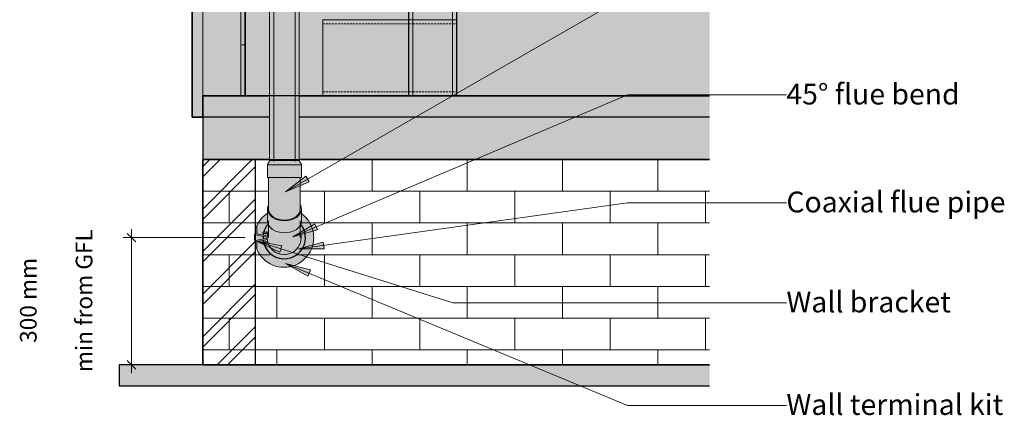
# Model space of a CAD drawing. Units: millimetres. Extents: x -1182 to 1421, y -460 to 3482.
# Drawn here: x -1102 to 1224, y -460 to 474 of the extents above; entities that cross this region are included whole.
import ezdxf

# ---------------------------------------------------------------- set-up
doc = ezdxf.new("R2010")
doc.units = ezdxf.units.MM
doc.linetypes.add('Hidden', pattern=[7.14375, 4.7625, -2.38125])
for name, color, linetype, lineweight in [('A-ANNO-DIMS', 211, 'Continuous', 9), ('A-ANNO-DIMS-20', 211, 'Continuous', 9), ('A-ANNO-IDEN', 131, 'Continuous', 9), ('A-FLOR', 192, 'Continuous', 25), ('A-WALL', 113, 'Continuous', 25), ('A-WALL-PATT', 111, 'Continuous', 25), ('I-WALL', 2, 'Continuous', 25), ('P-PIPE', 3, 'Continuous', 18), ('S-BEAM', 12, 'Continuous', 18)]:
    doc.layers.add(name, color=color, linetype=linetype, lineweight=lineweight)
doc.styles.add('Arial', font='arial.ttf', dxfattribs={"height": 49.176647})
doc.styles.add('Arial_1', font='arial.ttf', dxfattribs={"height": 39.341317})
doc.dimstyles.new('Diagonal_-_2_0mm_Arial_mm_1', dxfattribs={"dimscale": 304.8, "dimtxt": 40, "dimasz": 0.065617, "dimexe": 0.065617, "dimexo": 0.0625, "dimgap": 0.114829, "dimtad": 1, "dimdec": 0, "dimzin": 0, "dimdsep": 46, "dimtxsty": 'Arial_1', "dimblk1": 'OBLIQUE', "dimblk2": 'OBLIQUE', "dimsah": 1, "dimcen": 0.09, "dimdle": 0.065617, "dimazin": 0, "dimtfac": 1, "dimtdec": 4, "dimtix": 1, "dimtmove": 2, "dimatfit": 3, "dimfxl": 0, "dimtvp": 1, "dimtolj": 1, "dimtzin": 0, "dimarcsym": 0})

# ---------------------------------------------------------------- blocks, each defined once
blk = doc.blocks.new('Timber Gauged __ion Across0')
at = {"layer": 'S-BEAM', "color": 133, "linetype": 'Hidden'}
for p, q in [((-386.1, 464.1), (-184, 464.1)), ((-184, 464.1), (-174, 464.1)), ((-174, 464.1), (-80, 464.1)), ((-80, 464.1), (-70.1, 464.1)), ((-386.1, 304.1), (-184, 304.1)), ((-184, 304.1), (-174, 304.1)), ((-174, 304.1), (-80, 304.1)), ((-80, 304.1), (-70.1, 304.1))]:
    blk.add_line(p, q, dxfattribs=at)
blk = doc.blocks.new('kta_rin_flue pi_ion Across0')
at = {"layer": 'P-PIPE'}
h = blk.add_hatch(color=90, dxfattribs=at)
h.paths.add_polyline_path([(-511.9, 141.6), (-476.9, 141.6), (-477, 144.1), (-511.9, 144.1), (-511.9, 143.4)], flags=0)
h.paths.add_polyline_path([(-476.9, 294.1), (-476.9, 928.6), (-511.9, 928.6), (-511.7, 294.1), (-478.7, 294.1)], flags=0)
h = blk.add_hatch(color=90, dxfattribs=at)
h.paths.add_polyline_path([(-443.1, 141.6), (-441.9, 141.6), (-442.2, 144.1), (-476.9, 144.1), (-476.9, 141.6), (-444.2, 141.6)], flags=0)
h.paths.add_polyline_path([(-443.1, 294.1), (-441.9, 294.1), (-441.9, 928.6), (-476.9, 928.6), (-476.9, 294.1), (-445.9, 294.1)], flags=0)
for points in [[(-501.7, 144.1), (-476.9, 144.1), (-476.9, 294.1), (-511.9, 294.1), (-511.9, 144.1), (-501.7, 144.1)], [(-476.9, 144.1), (-441.9, 144.1), (-441.9, 294.1), (-476.9, 294.1), (-476.9, 144.6)], [(-514.4, 136.6), (-476.9, 136.6), (-476.9, 141.6), (-511.9, 141.6), (-512.5, 138.9), (-513.3, 137.5), (-514.4, 136.6)], [(-476.9, 136.6), (-439.4, 136.6), (-441.3, 138.9), (-441.8, 140.4), (-441.9, 141.6), (-476.9, 141.6), (-476.9, 138.3)], [(-515.6, 131.6), (-476.9, 131.6), (-476.9, 136.6), (-514.4, 136.6), (-516.3, 133.6), (-516.9, 131.6)], [(-516.9, 101.6), (-476.9, 101.6), (-476.9, 131.6), (-516.9, 131.6), (-516.9, 109.5)], [(-476.9, 131.6), (-436.9, 131.6), (-439.4, 136.6), (-476.9, 136.6), (-476.9, 134.3)], [(-476.9, 101.6), (-436.9, 101.6), (-436.9, 131.6), (-476.9, 131.6), (-476.9, 109.5)]]:
    blk.add_hatch(color=90, dxfattribs=at).paths.add_polyline_path(points, flags=0)
at = {"layer": 'P-PIPE', "color": 7}
for p, q in [((-511.9, 928.6), (-511.9, 294.1)), ((-501.9, 913.6), (-501.9, 294.1)), ((-451.9, 294.1), (-451.9, 913.6)), ((-441.9, 294.1), (-441.9, 928.6)), ((-511.9, 144.1), (-511.9, 141.6)), ((-511.9, 141.6), (-476.9, 141.6)), ((-501.9, 144.1), (-501.9, 139.1)), ((-476.9, 141.6), (-441.9, 141.6)), ((-451.9, 139.1), (-451.9, 144.1)), ((-441.9, 141.6), (-441.9, 144.1)), ((-516.9, 131.6), (-516.9, 101.6)), ((-476.9, 131.6), (-516.9, 131.6)), ((-436.9, 131.6), (-476.9, 131.6)), ((-436.9, 101.6), (-436.9, 131.6)), ((-476.9, 101.6), (-516.9, 101.6)), ((-436.9, 101.6), (-476.9, 101.6))]:
    blk.add_line(p, q, dxfattribs=at)
at = {"layer": 'P-PIPE', "color": 59}
for p, q in [((-511.9, 294.1), (-511.9, 144.1)), ((-501.9, 294.1), (-501.9, 144.1)), ((-451.9, 144.1), (-451.9, 294.1)), ((-441.9, 144.1), (-441.9, 294.1))]:
    blk.add_line(p, q, dxfattribs=at)
at = {"layer": 'P-PIPE', "color": 7, "flags": 128}
for points in [[(-514.4, 136.6), (-514.2, 136.9), (-513.9, 137.2), (-513.7, 137.5), (-513.4, 137.8), (-513.2, 138.2), (-513, 138.5), (-512.8, 138.9), (-512.7, 139.2), (-512.5, 139.6), (-512.4, 140), (-512.2, 140.4), (-512.1, 140.7), (-512, 141.1), (-511.9, 141.5), (-511.9, 141.6)], [(-441.9, 141.6), (-441.8, 141.2), (-441.8, 140.8), (-441.6, 140.4), (-441.5, 140), (-441.4, 139.7), (-441.2, 139.3), (-441, 138.9), (-440.9, 138.6), (-440.7, 138.2), (-440.5, 137.9), (-440.2, 137.6), (-440, 137.2), (-439.7, 136.9), (-439.5, 136.6), (-439.4, 136.6)], [(-516.9, 131.6), (-516.8, 132), (-516.8, 132.4), (-516.6, 132.7), (-516.5, 133.1), (-516.4, 133.5), (-516.2, 133.9), (-516, 134.2), (-515.9, 134.6), (-515.7, 134.9), (-515.5, 135.3), (-515.2, 135.6), (-515, 135.9), (-514.7, 136.2), (-514.5, 136.5), (-514.4, 136.6)], [(-439.4, 136.6), (-439.2, 136.3), (-438.9, 136), (-438.7, 135.7), (-438.4, 135.3), (-438.2, 135), (-438, 134.6), (-437.8, 134.3), (-437.7, 133.9), (-437.5, 133.6), (-437.4, 133.2), (-437.2, 132.8), (-437.1, 132.4), (-437, 132), (-436.9, 131.6), (-436.9, 131.6)]]:
    blk.add_lwpolyline(points, dxfattribs=at)
blk = doc.blocks.new('kta_rin_flue be_ion Across0')
at = {"layer": 'P-PIPE'}
for points in [[(-514.4, 61.6), (-476.9, 61.6), (-476.9, 101.6), (-514.4, 101.6), (-514.4, 74.3)], [(-476.9, 61.6), (-439.4, 61.6), (-439.4, 101.6), (-476.9, 101.6), (-476.9, 74.3)], [(-476.9, 7.8), (-476.9, 61.6), (-514.4, 61.6), (-514.4, 39.2), (-514.4, 34.1), (-513.1, 27.5), (-509.4, 21.1), (-503.4, 15.6), (-495.7, 11.4), (-486.6, 8.7)], [(-476.9, 7.8), (-467.2, 8.7), (-458.2, 11.4), (-450.4, 15.6), (-444.1, 21.6), (-440.6, 28), (-439.4, 34.4), (-439.5, 56.8), (-439.4, 61.6), (-476.9, 61.6), (-476.9, 12.8)], [(-476.9, -1), (-466.6, 0), (-456.9, 2.8), (-448.6, 7.3), (-442.3, 13.1), (-438.2, 20.4), (-437, 27.5), (-438.3, 34.6), (-439.4, 36.6), (-439.4, 27.3), (-440.7, 20.4), (-445, 13.5), (-450.4, 8.5), (-459.1, 4), (-467.2, 1.7), (-476.9, 0.8), (-487.7, 2), (-495.7, 4.3), (-503.4, 8.5), (-509.4, 14), (-513.1, 20.4), (-514.4, 27.8), (-514.4, 36.5), (-515.6, 34.4), (-516.9, 27.3), (-515.6, 20), (-511.6, 13.1), (-505.2, 7.3), (-496.9, 2.8), (-487.3, 0)], [(-476.9, -29.3), (-466.6, -28.3), (-456.9, -25.5), (-448.6, -21), (-442.3, -15.1), (-438.3, -8.3), (-436.9, -1), (-436.9, 27.3), (-438.3, 20), (-442.3, 13.1), (-448.6, 7.3), (-456.9, 2.8), (-466.6, 0), (-476.9, -1), (-487.7, 0.1), (-496.9, 2.8), (-505.2, 7.3), (-511.6, 13.1), (-515.6, 20), (-516.9, 27.3), (-516.9, -1), (-515.6, -8.3), (-511.6, -15.1), (-505.2, -21), (-496.9, -25.5), (-487.3, -28.3)], [(-476.9, 0.8), (-476.9, 7.8), (-487.7, 9), (-495.7, 11.4), (-503.4, 15.6), (-509.7, 21.6), (-513.1, 27.5), (-514.4, 34.4), (-514.4, 27), (-512.9, 20), (-509.4, 14), (-503.4, 8.5), (-494.7, 4), (-486.6, 1.7)], [(-476.9, 0.8), (-466.6, 1.9), (-458.2, 4.3), (-450.4, 8.5), (-444.5, 14), (-440.7, 20.4), (-439.4, 27.5), (-439.4, 34.4), (-440.7, 27.5), (-444.5, 21.1), (-450.4, 15.6), (-458.2, 11.4), (-467.2, 8.7), (-476.9, 7.8), (-476.9, 4)]]:
    blk.add_hatch(color=90, dxfattribs=at).paths.add_polyline_path(points, flags=0)
at = {"layer": 'P-PIPE', "color": 7}
for p, q in [((-514.4, 101.6), (-514.4, 61.6)), ((-439.4, 61.6), (-439.4, 101.6)), ((-516.9, 27.3), (-516.9, -1)), ((-514.4, 34.4), (-514.4, 27.3)), ((-439.4, 27.3), (-439.4, 34.4)), ((-436.9, -1), (-436.9, 27.3))]:
    blk.add_line(p, q, dxfattribs=at)
at = {"layer": 'P-PIPE', "color": 7, "flags": 128}
for points in [[(-514.4, 61.6), (-514.4, 60), (-514.4, 58.5), (-514.4, 57), (-514.4, 55.4), (-514.4, 53.9), (-514.4, 52.4), (-514.4, 50.9), (-514.4, 49.5), (-514.4, 48), (-514.4, 46.6), (-514.4, 45.2), (-514.4, 43.8), (-514.4, 42.5), (-514.4, 41.1), (-514.4, 39.8), (-514.4, 38.6), (-514.4, 37.4), (-514.4, 36.2), (-514.4, 35.1), (-514.4, 34.4)], [(-439.4, 34.4), (-439.4, 35.5), (-439.4, 36.6), (-439.4, 37.8), (-439.4, 39), (-439.4, 40.3), (-439.4, 41.6), (-439.4, 42.9), (-439.4, 44.3), (-439.4, 45.7), (-439.4, 47.1), (-439.4, 48.5), (-439.4, 50), (-439.4, 51.5), (-439.4, 53), (-439.4, 54.5), (-439.4, 56), (-439.4, 57.5), (-439.4, 59.1), (-439.4, 60.6), (-439.4, 61.6)]]:
    blk.add_lwpolyline(points, dxfattribs=at)
at = {"layer": 'P-PIPE', "color": 7}
for centre, major_axis, start_param, end_param in [((-476.9, 27.3), (40, 0), 2.803894, 3.141593), ((-476.9, 27.3), (40, 0), 3.141593, 6.283185), ((-476.9, 27.3), (37.5, 0), 3.141593, 4.712389), ((-476.9, 27.3), (37.5, 0), 4.712389, 6.283185), ((-476.9, 27.3), (40, 0), 0, 0.337699), ((-476.9, -1), (40, 0), 3.141593, 6.283185)]:
    blk.add_ellipse(centre, major_axis=major_axis, ratio=0.707107, start_param=start_param, end_param=end_param, dxfattribs=at)
blk = doc.blocks.new('kta_rin_flue be_ion Across1')
at = {"layer": 'P-PIPE'}
for points in [[(-477.4, -55.8), (-477.4, -29.2), (-487.7, -28.2), (-496.9, -25.5), (-505.2, -21), (-511.6, -15.1), (-514.9, -9.5), (-514.9, -29.3), (-513.6, -36.1), (-509.8, -42.5), (-503.9, -48), (-496.1, -52.2), (-487.1, -54.9)], [(-477.4, -55.8), (-467.7, -54.9), (-458.6, -52.2), (-450.8, -48), (-444.9, -42.5), (-441.1, -36.1), (-439.9, -29.3), (-439.9, -11), (-442.3, -15.1), (-448.6, -21), (-456.9, -25.5), (-467.7, -28.4), (-477.4, -29.3), (-477.4, -48.7)], [(-477.4, -80.6), (-467, -79.2), (-457.3, -75.2), (-449.1, -68.8), (-442.7, -60.6), (-438.7, -50.9), (-437.4, -40.6), (-438.7, -30.2), (-439.9, -27.5), (-440.1, -42.5), (-441, -49.8), (-441.1, -50.3), (-445.4, -60), (-451.6, -67.6), (-452.3, -68.2), (-452.4, -68.3), (-458.9, -73.1), (-467.7, -76.8), (-477.4, -78.1), (-487.9, -76.4), (-496.1, -73), (-503.9, -67.1), (-509.8, -59.3), (-513.7, -49.8), (-514.4, -45.1), (-514.8, -39.6), (-514.8, -30.1), (-515, -27.7), (-516, -30.2), (-517.4, -40.6), (-516, -50.9), (-511.6, -61), (-505.6, -68.8), (-496.9, -75.4), (-487.7, -79.2)], [(-477.4, -78.1), (-477.4, -55.8), (-487.7, -54.7), (-496.1, -52.2), (-503.9, -48), (-509.8, -42.5), (-513.6, -36.1), (-514.9, -29.3), (-514.8, -39.6), (-514.9, -40.6), (-513.7, -49.8), (-513.6, -50.3), (-509.8, -59.3), (-503.1, -67.6), (-495.8, -73.1), (-487.1, -76.8)]]:
    blk.add_hatch(color=90, dxfattribs=at).paths.add_polyline_path(points, flags=0)
h = blk.add_hatch(color=90, dxfattribs=at)
h.paths.add_polyline_path([(-477.4, -78.1), (-467, -76.5), (-458.6, -73), (-450.8, -67.1), (-444.9, -59.3), (-441, -49.8), (-440.5, -46.3), (-439.9, -39.6), (-439.9, -31.1), (-439.9, -29.3), (-441.1, -36.1), (-444.9, -42.5), (-450.8, -48), (-458.6, -52.2), (-467.7, -54.9), (-477.4, -55.8), (-477.4, -77.2)], flags=0)
h.paths.add_polyline_path([(-440.2, -35.8), (-440.2, -35.7), (-439.9, -33)], flags=0)
at = {"layer": 'P-PIPE', "color": 7}
for p, q in [((-514.9, -1), (-514.9, -29.3)), ((-439.9, -29.3), (-439.9, -1))]:
    blk.add_line(p, q, dxfattribs=at)
at = {"layer": 'P-PIPE', "color": 7, "flags": 128}
for points in [[(-514.9, -29.3), (-514.9, -30.3), (-514.9, -31.4), (-514.9, -32.3), (-514.9, -33.3), (-514.9, -34.1), (-514.9, -35), (-514.9, -35.7), (-514.9, -36.5), (-514.9, -37.1), (-514.9, -37.7), (-514.9, -38.3), (-514.9, -38.8), (-514.9, -39.2), (-514.9, -39.6), (-514.9, -39.9), (-514.9, -40.2), (-514.9, -40.3), (-514.9, -40.5), (-514.9, -40.5), (-514.9, -40.6)], [(-439.9, -40.6), (-439.9, -40.5), (-439.9, -40.4), (-439.9, -40.3), (-439.9, -40.1), (-439.9, -39.8), (-439.9, -39.5), (-439.9, -39.1), (-439.9, -38.6), (-439.9, -38.1), (-439.9, -37.5), (-439.9, -36.9), (-439.9, -36.2), (-439.9, -35.5), (-439.9, -34.7), (-439.9, -33.8), (-439.9, -32.9), (-439.9, -32), (-439.9, -31), (-439.9, -30), (-439.9, -29.3)]]:
    blk.add_lwpolyline(points, dxfattribs=at)
at = {"layer": 'P-PIPE', "color": 7}
for start, end in [(160.7319, 180), (180, 360), (0, 19.2681)]:
    blk.add_arc((-477.4, -40.6), 40, start, end, dxfattribs=at)
blk = doc.blocks.new('kta_rin_wall te_ion Across0')
at = {"layer": 'P-PIPE'}
h = blk.add_hatch(color=251, dxfattribs=at)
h.paths.add_polyline_path([(-407.8, -40.6), (-409.3, -26.5), (-413.1, -13.8), (-419.6, -1.7), (-429.1, 9.6), (-436.9, 16), (-436.9, -1), (-438.3, -8.3), (-438.9, -9.3), (-434.1, -15.6), (-429.1, -27.6), (-427.4, -40.6)], flags=0)
h.paths.add_polyline_path([(-527.4, -40.6), (-527, -37.6), (-545, -34.1), (-545, -40.6), (-535.1, -40.6)], flags=0)
h.paths.add_polyline_path([(-526.5, -34.3), (-526, -30.5), (-527.8, -30.5), (-527.8, -27.5), (-525.6, -27.5), (-520.7, -15.6), (-515.4, -8.7), (-515.6, -8.3), (-516.9, -1), (-516.9, 17.4), (-527.3, 8.9), (-536, -1.7), (-542.5, -13.8), (-543, -15.5), (-542, -15.6), (-541.8, -31.4), (-533.1, -33.1)], flags=0)
for points in [[(-547.8, -40.6), (-545, -40.6), (-545, -22.2), (-546.5, -27.6), (-547.7, -39.4)], [(-545, -59), (-545, -40.6), (-547.8, -40.6), (-546.4, -54.2)]]:
    blk.add_hatch(color=251, dxfattribs=at).paths.add_polyline_path(points, flags=0)
h = blk.add_hatch(color=251, dxfattribs=at)
h.paths.add_polyline_path([(-427.4, -40.6), (-429.1, -27.6), (-434.4, -15.1), (-438.9, -9.3), (-439.9, -11), (-439.9, -27.5), (-438.7, -30.4), (-437.4, -40.6), (-429.1, -40.6)], flags=0)
h.paths.add_polyline_path([(-517.6, -40.6), (-517.6, -39.4), (-527, -37.6), (-527.4, -40.6), (-518.8, -40.6)], flags=0)
h.paths.add_polyline_path([(-516.8, -36.2), (-516.3, -30.5), (-526, -30.5), (-526.5, -34.3), (-517, -36.2)], flags=0)
h.paths.add_polyline_path([(-525.6, -27.5), (-515.6, -27.5), (-514.9, -26), (-514.9, -9.5), (-515.4, -8.7), (-520.7, -15.6), (-523.2, -21.7)], flags=0)
h = blk.add_hatch(color=251, dxfattribs=at)
h.paths.add_polyline_path([(-477.8, -110.6), (-464.1, -109.2), (-451, -105.2), (-438.9, -98.8), (-428.3, -90.1), (-419.6, -79.4), (-413.1, -67.3), (-409.1, -53.5), (-407.8, -40.6), (-427.4, -40.6), (-429.1, -53.5), (-434.6, -66.3), (-442.2, -76.1), (-452.4, -83.9), (-464.4, -88.9), (-477.8, -90.5), (-490.3, -88.9), (-502.4, -83.9), (-512.9, -75.7), (-520.7, -65.6), (-525.7, -53.5), (-527.8, -53.5), (-527.8, -50.5), (-526, -50.5), (-526.5, -46.7), (-542, -49.7), (-542, -65.5), (-543, -65.6), (-542.5, -67.3), (-536, -79.4), (-527.3, -90.1), (-516.7, -98.8), (-504.6, -105.2), (-490.3, -109.3), (-482.6, -110.1)], flags=0)
h.paths.add_polyline_path([(-545, -47), (-527, -43.5), (-527.4, -40.6), (-545, -40.6), (-545, -41.7)], flags=0)
h = blk.add_hatch(color=251, dxfattribs=at)
h.paths.add_polyline_path([(-477.4, -90.6), (-464.4, -88.9), (-452.4, -83.9), (-442, -75.9), (-434.1, -65.6), (-429.1, -53.5), (-427.4, -40.6), (-437.4, -40.6), (-438.7, -50.9), (-443.1, -61.1), (-449.3, -69), (-457.8, -75.4), (-467, -79.2), (-477.8, -80.5), (-485.6, -79.7), (-487.1, -79.4), (-496.8, -75.6), (-504.4, -70.4), (-511.1, -62.7), (-515.6, -53.5), (-525.6, -53.5), (-520.1, -66.3), (-512.7, -75.9), (-502.4, -83.9), (-490.3, -88.9), (-477.8, -90.5)], flags=0)
h.paths.add_polyline_path([(-517.4, -50.5), (-516, -50.5), (-516.8, -44.9), (-526.5, -46.7), (-526, -50.5), (-517.6, -50.5)], flags=0)
h.paths.add_polyline_path([(-527, -43.5), (-517.6, -41.7), (-517.6, -40.6), (-527.4, -40.6), (-527.2, -41.7)], flags=0)
at = {"layer": 'P-PIPE', "color": 17}
for start, end in [(124.017, 157.5), (45, 54.1623), (33.75, 45), (157.5, 159.0202), (11.25, 33.75), (337.5, 360), (360, 11.25), (200.9568, 213.75), (292.5, 337.3386), (213.75, 225), (225, 270), (270, 281.25), (281.25, 292.5)]:
    blk.add_arc((-477.8, -40.6), 70, start, end, dxfattribs=at)
at = {"layer": 'P-PIPE', "color": 15}
for start, end in [(164.6816, 180), (180, 195.3184)]:
    blk.add_arc((-477.8, -40.6), 70, start, end, dxfattribs=at)
blk = doc.blocks.new('kta_rin_bracket_ion Across0')
at = {"layer": 'P-PIPE'}
blk.add_hatch(color=151, dxfattribs=at).paths.add_polyline_path([(-542, -65.5), (-542, -49.7), (-516.8, -44.9), (-517.4, -40.6), (-516.8, -36.2), (-542, -31.4), (-542, -15.5), (-545, -15.5), (-545, -34.1), (-517.6, -39.4), (-517.6, -41.7), (-545, -47), (-545, -65.5)], flags=0)
h = blk.add_hatch(color=175, dxfattribs=at)
h.paths.add_polyline_path([(-480.7, -80.1), (-487.5, -79.2), (-486.5, -79.6)], flags=0)
h.paths.add_polyline_path([(-488.6, -78.8), (-497.4, -75.2), (-505.6, -68.8), (-512, -60.6), (-516, -50.5), (-527.8, -50.5), (-527.8, -53.5), (-515.6, -53.5), (-510.8, -63), (-503.7, -70.9), (-496, -76.1), (-489.4, -78.5)], flags=0)
h.paths.add_polyline_path([(-516, -30.5), (-516, -30.2), (-514.9, -27.5), (-514.9, -26), (-515.6, -27.5), (-527.8, -27.5), (-527.8, -30.5), (-516.1, -30.5)], flags=0)
at = {"layer": 'P-PIPE', "color": 17}
for p, q in [((-545, -15.5), (-545, -34.1)), ((-545, -47), (-545, -65.5))]:
    blk.add_line(p, q, dxfattribs=at)
at = {"layer": 'P-PIPE', "color": 7}
for p, q in [((-542, -15.5), (-545, -15.5)), ((-542, -31.4), (-542, -15.5)), ((-545, -34.1), (-517.6, -39.4)), ((-517.6, -41.7), (-545, -47)), ((-516.8, -36.2), (-542, -31.4)), ((-542, -49.7), (-516.8, -44.9)), ((-515.6, -27.5), (-527.8, -27.5)), ((-527.8, -27.5), (-527.8, -30.5)), ((-527.8, -30.5), (-516, -30.5)), ((-517.6, -39.4), (-517.6, -41.7)), ((-545, -65.5), (-542, -65.5)), ((-542, -65.5), (-542, -49.7)), ((-516, -50.5), (-527.8, -50.5)), ((-527.8, -50.5), (-527.8, -53.5)), ((-527.8, -53.5), (-515.6, -53.5))]:
    blk.add_line(p, q, dxfattribs=at)
for start, end in [(158.5021, 161.0344), (198.9656, 265.8537), (271.5307, 276.1674)]:
    blk.add_arc((-477.8, -40.5), 40, start, end, dxfattribs=at)
blk = doc.blocks.new('rin_flues_arriv_ion Across0')
at = {"layer": 'A-FLOR', "lineweight": 5}
for points in [[(-184, 474.1), (-184, 493.1), (-431.8, 493.1), (-431.8, 474.1), (-327.4, 474.1)], [(-113.8, 474.1), (-80, 474.1), (-80, 493.1), (-174, 493.1), (-174, 474.1)], [(-520.2, 144.1), (-511.9, 144.1), (-511.9, 294.1), (-526.9, 294.1), (-526.9, 144.1), (-525.2, 144.1)], [(-426.9, 144.1), (-426.9, 294.1), (-441.9, 294.1), (-441.9, 144.1), (-428.6, 144.1)]]:
    blk.add_hatch(color=254, dxfattribs=at).paths.add_polyline_path(points, flags=0)
h = blk.add_hatch(color=254, dxfattribs=at)
h.paths.add_polyline_path([(-174, 474.1), (-174, 493.1), (-184, 493.1), (-184, 474.1)], flags=0)
h.paths.add_polyline_path([(-70, 474.1), (-70, 493.1), (-80, 493.1), (-80, 474.1)], flags=0)
at = {"layer": 'A-FLOR'}
for points in [[(527.3, 144.1), (527.3, 294.1), (-670, 294.1), (-670, 144.1), (99.9, 144.1)], [(-327.4, -390.9), (527.3, -390.9), (527.3, -340.9), (-867, -340.9), (-867, -390.9), (-754.8, -390.9)]]:
    blk.add_hatch(color=9, dxfattribs=at).paths.add_polyline_path(points, flags=0)
at = {"layer": 'A-WALL'}
blk.add_hatch(color=10, dxfattribs=at).paths.add_polyline_path([(-695, 244.1), (-670, 244.1), (-670, 2794.1), (-695, 2794.1), (-695, 390.7)], flags=0)
at = {"layer": 'A-WALL', "lineweight": 5}
for color, points in [(8, [(-695, 244.1), (-670, 244.1), (-670, 2794.1), (-695, 2794.1), (-695, 294.1)]), (8, [(-670, 294.1), (-580, 294.1), (-580, 2794.1), (-670, 2794.1), (-670, 390.7)]), (8, [(-670, 294.1), (-580, 294.1), (-580, 2794.1), (-670, 2794.1), (-670, 390.7)]), (8, [(-580, 294.1), (-570, 294.1), (-570, 2794.1), (-580, 2794.1), (-580, 390.7)]), (50, [(-327.4, 474.1), (-184, 474.1), (-184, 493.1), (-431.8, 493.1), (-431.8, 474.1), (-386.1, 474.1)]), (50, [(-174, 474.1), (-80, 474.1), (-80, 493.1), (-174, 493.1)]), (50, [(-184, 294.1), (-184, 474.1), (-386.1, 474.1), (-386.1, 294.1), (-327.4, 294.1)]), (50, [(-80, 294.1), (-80, 474.1), (-174, 474.1), (-174, 294.1)])]:
    blk.add_hatch(color=color, dxfattribs=at).paths.add_polyline_path(points, flags=0)
h = blk.add_hatch(color=50, dxfattribs=at)
h.paths.add_polyline_path([(-570, 294.1), (-511.9, 294.1), (-511.9, 928.6), (-516.9, 928.6), (-516.9, 956.6), (-518.9, 958.6), (-516.9, 960.6), (-516.9, 1043.6), (-504.9, 1043.6), (-504.9, 1073.6), (-501.9, 1073.6), (-501.9, 1078.6), (-500.4, 1090.6), (-497.1, 1100.6), (-493.1, 1107.9), (-490.8, 1111.5), (-485.7, 1117.4), (-475.9, 1125.2), (-471.3, 1127.6), (-467.4, 1129.4), (-458.6, 1132.1), (-454.9, 1132.7), (-446.9, 1133.6), (-405.2, 1133.6), (-402.1, 1136.6), (-361.9, 1136.6), (-361.9, 1144.1), (-352.8, 1144.3), (-352.5, 1144.3), (-351.8, 1144.6), (-349.4, 1146.6), (-345.6, 1148.5), (-344.4, 1149.1), (-314.4, 1149.1), (-314.4, 1134.8), (-298.2, 1134.8), (-298.2, 1149.1), (-184, 1149.1), (-184, 2794.1), (-570, 2794.1), (-570, 390.7)], flags=0)
h.paths.add_polyline_path([(-441.9, 294.1), (-386.1, 294.1), (-386.1, 474.1), (-431.8, 474.1), (-431.8, 493.1), (-184, 493.1), (-184, 509.1), (-379.5, 509.1), (-380.5, 504.1), (-383.9, 499.1), (-389, 495.6), (-395, 494.5), (-401, 495.6), (-406.1, 499.1), (-409.5, 504.1), (-410.7, 509.1), (-431.8, 509.1), (-433.8, 509.9), (-434.6, 511.9), (-433, 874.9), (-432.5, 876.2), (-333.5, 975.1), (-332.2, 975.7), (-298.2, 975.7), (-298.2, 983.3), (-299.6, 982.8), (-384.8, 982.8), (-388.1, 984), (-389.8, 987.2), (-401.5, 987.2), (-402.3, 987.5), (-402.6, 988.3), (-402.6, 1081), (-405.2, 1083.6), (-448.1, 1083.4), (-449.3, 1083.1), (-450.7, 1081.9), (-451.7, 1080.3), (-451.9, 1078.6), (-451.9, 1073.6), (-448.9, 1073.6), (-448.9, 1043.6), (-436.9, 1043.6), (-436.9, 960.6), (-434.9, 958.6), (-436.9, 956.6), (-436.9, 928.6), (-441.9, 928.6), (-441.9, 300.8)], flags=0)
h.paths.add_polyline_path([(99.9, 294.1), (527.3, 294.1), (527.3, 2794.1), (-70, 2794.1), (-70, 1149.1), (-69.4, 1149.1), (-69.4, 1168.5), (8.8, 1168.5), (8.8, 1200.9), (9.4, 1202.4), (10.8, 1203.1), (18.6, 1203.1), (20.2, 1202.4), (20.8, 1200.9), (20.8, 500.3), (20.2, 498.7), (18.6, 498.1), (11, 498.1), (9.4, 498.9), (8.8, 500.3), (8.8, 498.9), (3.3, 498.9), (3.3, 494.1), (-13.3, 494.1), (-13.3, 498.9), (-69.4, 498.9), (-69.4, 509.1), (-70, 509.1), (-70, 294.1)], flags=0)
h.paths.add_polyline_path([(29, 610.1), (20.8, 610.1), (20.8, 1078.3), (21.3, 1079.5), (22.6, 1080.1), (29, 1080.1), (30.3, 1079.5), (30.8, 1078.3), (30.8, 611.9), (30.3, 610.6)], flags=0)
h.paths.add_polyline_path([(30.8, 1396.4), (20.8, 1396.4), (20.8, 1436.4), (30.8, 1436.4), (30.8, 1397.1)], flags=0)
h.paths.add_polyline_path([(30.8, 1985.4), (20.8, 1985.4), (20.8, 2037.1), (30.8, 2037.1), (30.8, 1987.7)], flags=0)
h = blk.add_hatch(color=50, dxfattribs=at)
h.paths.add_polyline_path([(-175.8, 474.1), (-174, 474.1), (-174, 493.1), (-184, 493.1), (-184, 474.1)], flags=0)
h.paths.add_polyline_path([(-70.1, 474.1), (-70, 474.1), (-70.1, 493.1), (-80, 493.1), (-80, 474.1)], flags=0)
h = blk.add_hatch(color=50, dxfattribs=at)
h.paths.add_polyline_path([(-80, 294.1), (-70.1, 294.1), (-70.1, 474.1), (-80, 474.1), (-80, 390.7)], flags=0)
h.paths.add_polyline_path([(-184, 294.1), (-174, 294.1), (-174, 474.1), (-184, 474.1), (-184, 390.7)], flags=0)
at = {"layer": 'A-WALL-PATT', "lineweight": 18}
h = blk.add_hatch(dxfattribs=at)
h.set_pattern_fill('FP_1', color=133, style=0, pattern_type=2)
h.set_pattern_definition([(0, (-496.635, 1105.57), (162.56, 40.64), [6.706, -115.214, 6.706, -115.214, -650.24]), (0, (-496.635, 1105.57), (162.56, 40.64), [-243.84, 6.706, -237.134, 6.706, -115.214, -284.48]), (0, (-496.635, 1105.57), (162.56, 40.64), [-609.6, 6.706, -74.574, 6.706, -196.494]), (120, (-435.675, 1125.89), (-116.4753, 120.4611), [6.706, -115.214, 6.706, -115.214, -650.24]), (120, (-435.675, 1125.89), (-116.4753, 120.4611), [-243.84, 6.706, -237.134, 6.706, -115.214, -284.48]), (120, (-435.675, 1125.89), (-116.4753, 120.4611), [-609.6, 6.706, -74.574, 6.706, -196.494]), (240, (-415.355, 1207.17), (-46.0847, -161.1011), [6.706, -115.214, 6.706, -765.454]), (240, (-415.355, 1207.17), (-46.0847, -161.1011), [-128.626, -115.214, 6.706, -237.134, -406.4]), (240, (-415.355, 1207.17), (-46.0847, -161.1011), [-487.68, 6.706, -115.214, 6.706, -277.774]), (240, (-415.355, 1207.17), (-46.0847, -161.1011), [-616.306, -74.574, 6.706, -196.494])])
h.paths.add_polyline_path([(-570, 294.1), (-570, 2794.1), (-580, 2794.1), (-580, 294.1)], flags=0)
h = blk.add_hatch(dxfattribs=at)
h.set_pattern_fill('FP_2', color=133, style=0, pattern_type=2)
h.set_pattern_definition([(45, (-496.635, 1105.57), (-50.2894, 50.2894), []), (45, (-496.635, 1181.77), (-50.2894, 50.2894), [])])
h.paths.add_polyline_path([(-670, -340.9), (-545, -340.9), (-545, 144.1), (-670, 144.1), (-670, -171.7)], flags=0)
h = blk.add_hatch(dxfattribs=at)
h.set_pattern_fill('FP_3', color=133, style=0, pattern_type=2)
h.set_pattern_definition([(0, (-607.5, 294.055), (0, 75), []), (90, (-607.5, 294.06), (-112.5, 75), [75, -75])])
h.paths.add_polyline_path([(-670, -340.9), (527.3, -340.9), (527.3, 144.1), (-441.9, 144.1), (-441.7, 140), (-441.7, 139.7), (-441.3, 138.9), (-439, 135.9), (-437.5, 132.8), (-436.9, 131.6), (-436.9, 101.6), (-439.4, 101.6), (-439.4, 36.5), (-438.3, 34.6), (-436.9, 27.3), (-436.9, -1), (-438.3, -8.3), (-438.9, -9.3), (-434.1, -15.6), (-429.1, -27.6), (-427.4, -40.6), (-429.1, -53.5), (-434.6, -66.3), (-442, -75.9), (-452.4, -83.9), (-464.4, -88.9), (-477.4, -90.6), (-490.3, -88.9), (-502.4, -83.9), (-512.7, -75.9), (-520.7, -65.6), (-525.7, -53.5), (-527.8, -53.5), (-527.8, -50.5), (-526, -50.5), (-526.5, -46.7), (-542, -49.7), (-542, -65.5), (-545, -65.5), (-545, -47), (-527, -43.5), (-527.4, -40.6), (-527, -37.6), (-545, -34.1), (-545, -15.5), (-542, -15.5), (-541.8, -31.4), (-526.5, -34.3), (-526, -30.5), (-527.8, -30.5), (-527.8, -27.5), (-525.6, -27.5), (-520.7, -15.6), (-515.4, -8.7), (-515.6, -8.3), (-516.9, -1), (-516.9, 27.3), (-515.6, 34.6), (-514.4, 36.6), (-514.4, 56.5), (-514.4, 83.2), (-514.4, 101.6), (-516.9, 101.6), (-516.9, 131.6), (-516.3, 133.6), (-515.3, 135), (-514.4, 136.6), (-513.1, 137.8), (-512.5, 138.9), (-511.9, 141.6), (-511.9, 144.1), (-670, 144.1), (-670, -171.7)], flags=0)
at = {"layer": 'I-WALL'}
blk.add_hatch(color=41, dxfattribs=at).paths.add_polyline_path([(-174, 294.1), (-174, 2794.1), (-184, 2794.1), (-184, 294.1)], flags=0)
at = {"layer": 'I-WALL', "lineweight": 5}
for color, points in [(8, [(-80, 294.1), (-80, 2794.1), (-174, 2794.1), (-174, 294.1)]), (254, [(-80, 294.1), (-70, 294.1), (-70, 2794.1), (-80, 2794.1), (-80, 390.7)])]:
    blk.add_hatch(color=color, dxfattribs=at).paths.add_polyline_path(points, flags=0)
at = {"layer": 'S-BEAM', "lineweight": 5}
for points in [[(-386.1, 294.1), (-184, 294.1), (-184, 474.1), (-386.1, 474.1), (-386.1, 390.7)], [(-386.1, 294.1), (-184, 294.1), (-184, 474.1), (-386.1, 474.1), (-386.1, 390.7)], [(-174, 294.1), (-80, 294.1), (-80, 474.1), (-174, 474.1), (-174, 390.7)], [(-174, 294.1), (-80, 294.1), (-80, 474.1), (-174, 474.1), (-174, 390.7)]]:
    blk.add_hatch(color=53, dxfattribs=at).paths.add_polyline_path(points, flags=0)
h = blk.add_hatch(color=53, dxfattribs=at)
h.paths.add_polyline_path([(-184, 294.1), (-174, 294.1), (-174, 474.1), (-184, 474.1), (-184, 390.7)], flags=0)
h.paths.add_polyline_path([(-80, 294.1), (-70.1, 294.1), (-70.1, 474.1), (-80, 474.1), (-80, 390.7)], flags=0)
h = blk.add_hatch(color=53, dxfattribs=at)
h.paths.add_polyline_path([(-184, 294.1), (-174, 294.1), (-174, 474.1), (-184, 474.1), (-184, 390.7)], flags=0)
h.paths.add_polyline_path([(-80, 294.1), (-70.1, 294.1), (-70.1, 474.1), (-80, 474.1), (-80, 390.7)], flags=0)
at = {"layer": 'A-FLOR', "color": 253}
for p, q in [((527.3, 294.1), (-670, 294.1)), ((-670, 294.1), (-670, 144.1)), ((-580, 294.1), (-670, 294.1)), ((-80, 294.1), (-174, 294.1)), ((-670, 144.1), (527.3, 144.1)), ((-545, 144.1), (-526.9, 144.1)), ((-526.9, 144.1), (-511.9, 144.1)), ((-441.9, 144.1), (-426.9, 144.1)), ((-426.9, 144.1), (527.3, 144.1)), ((527.3, -340.9), (-867, -340.9)), ((-867, -340.9), (-867, -390.9)), ((527.3, -340.9), (-545, -340.9)), ((-867, -390.9), (527.3, -390.9))]:
    blk.add_line(p, q, dxfattribs=at)
at = {"layer": 'A-FLOR', "color": 9}
for p, q in [((-670, 294.1), (-670, 244.1)), ((-570, 294.1), (-580, 294.1)), ((-526.9, 294.1), (-570, 294.1)), ((-511.9, 294.1), (-526.9, 294.1)), ((-476.9, 294.1), (-526.9, 294.1)), ((-526.9, 294.1), (-525.2, 294.1)), ((-525.2, 294.1), (-512, 294.1)), ((-433.6, 294.1), (-476.9, 294.1)), ((-426.9, 294.1), (-441.9, 294.1)), ((-441.9, 294.1), (-428.6, 294.1)), ((-428.6, 294.1), (-433.6, 294.1)), ((-386.1, 294.1), (-426.9, 294.1)), ((-184, 294.1), (-386.1, 294.1)), ((-174, 294.1), (-184, 294.1)), ((-70.1, 294.1), (-80, 294.1)), ((527.3, 294.1), (-70, 294.1)), ((-670, 244.1), (-670, 144.1)), ((-512, 144.1), (-526.9, 144.1)), ((-526.9, 144.1), (-501.9, 144.1)), ((-501.9, 144.1), (-476.9, 144.1)), ((-476.9, 144.1), (-441.6, 144.1)), ((-428.6, 144.1), (-441.9, 144.1)), ((-441.6, 144.1), (-428.6, 144.1)), ((-867, -340.9), (-867, -390.9)), ((-670, -340.9), (-867, -340.9)), ((-867, -390.9), (527.3, -390.9))]:
    blk.add_line(p, q, dxfattribs=at)
at = {"layer": 'A-FLOR', "color": 33}
for p, q in [((-670, 144.1), (-545, 144.1)), ((-545, -340.9), (-670, -340.9))]:
    blk.add_line(p, q, dxfattribs=at)
at = {"layer": 'A-WALL', "color": 253}
for p, q in [((-695, 2794.1), (-695, 244.1)), ((-570, 294.1), (-570, 2794.1)), ((-670, 244.1), (-670, 294.1)), ((-670, 294.1), (-570, 294.1)), ((-670, 294.1), (-580, 294.1)), ((-386.1, 294.1), (-184, 294.1)), ((-174, 294.1), (-80, 294.1)), ((-695, 244.1), (-670, 244.1)), ((-670, 244.1), (-695, 244.1)), ((-545, 144.1), (-670, 144.1)), ((-670, 144.1), (-670, -340.9)), ((-545, -340.9), (-545, 144.1)), ((-545, -15.5), (-545, 144.1)), ((-545, 144.1), (-526.9, 144.1)), ((-526.9, 144.1), (-511.9, 144.1)), ((-441.9, 144.1), (-426.9, 144.1)), ((-426.9, 144.1), (527.3, 144.1)), ((-545, -34.1), (-545, -15.5)), ((-545, -47), (-545, -34.1)), ((-545, -65.5), (-545, -47)), ((-545, -340.9), (-545, -65.5)), ((-670, -340.9), (-545, -340.9)), ((527.3, -340.9), (-545, -340.9))]:
    blk.add_line(p, q, dxfattribs=at)
at = {"layer": 'A-WALL', "color": 9}
for p, q in [((-695, 2794.1), (-695, 244.1)), ((-695, 244.1), (-695, 2794.1)), ((-570, 294.1), (-570, 2794.1)), ((-570, 2794.1), (-570, 294.1)), ((-670, 244.1), (-670, 294.1)), ((-670, 294.1), (-670, 244.1)), ((-580, 294.1), (-570, 294.1)), ((-570, 294.1), (-526.9, 294.1)), ((-570, 294.1), (-526.9, 294.1)), ((-526.9, 294.1), (-511.9, 294.1)), ((-526.9, 294.1), (-511.9, 294.1)), ((-441.9, 294.1), (-426.9, 294.1)), ((-441.9, 294.1), (-426.9, 294.1)), ((-426.9, 294.1), (-386.1, 294.1)), ((-426.9, 294.1), (-386.1, 294.1)), ((-386.1, 294.1), (-184, 294.1)), ((-184, 294.1), (-174, 294.1)), ((-80, 294.1), (-70.1, 294.1)), ((-70, 294.1), (527.3, 294.1)), ((-70, 294.1), (527.3, 294.1)), ((-526.9, 244.1), (-670, 244.1)), ((-526.9, 244.1), (-670, 244.1)), ((-511.9, 244.1), (-526.9, 244.1)), ((-511.9, 244.1), (-526.9, 244.1)), ((-426.9, 244.1), (-441.9, 244.1)), ((-426.9, 244.1), (-441.9, 244.1)), ((527.3, 244.1), (-426.9, 244.1)), ((527.3, 244.1), (-426.9, 244.1)), ((-526.9, 144.1), (-545, 144.1)), ((-511.9, 144.1), (-526.9, 144.1)), ((-426.9, 144.1), (-441.9, 144.1)), ((527.3, 144.1), (-426.9, 144.1)), ((-545, -340.9), (527.3, -340.9))]:
    blk.add_line(p, q, dxfattribs=at)
at = {"layer": 'A-WALL', "color": 133, "lineweight": 18}
for p, q in [((-670, 2794.1), (-670, 294.1)), ((-580, 2794.1), (-580, 294.1)), ((-174, 2794.1), (-174, 294.1)), ((-80, 2794.1), (-80, 294.1))]:
    blk.add_line(p, q, dxfattribs=at)
at = {"layer": 'A-WALL', "color": 33}
for p, q in [((-670, -340.9), (-670, 144.1)), ((-670, 144.1), (-545, 144.1)), ((-545, -340.9), (-670, -340.9))]:
    blk.add_line(p, q, dxfattribs=at)
at = {"layer": 'A-WALL', "color": 253}
for start, end in [(140.0072, 164.9098), (140.0072, 164.9098), (0, 39.0739), (360, 39.0739), (176.5555, 180), (176.5555, 180), (180, 183.4141), (180, 183.4141), (168.3933, 172.7963), (168.3933, 172.7963), (195.0567, 0), (195.0567, 360), (187.1733, 191.5755), (187.1733, 191.5755)]:
    blk.add_arc((-477.4, -40.6), 50, start, end, dxfattribs=at)
at = {"layer": 'I-WALL', "color": 253}
for p, q in [((-184, 2794.1), (-184, 294.1)), ((-70, 294.1), (-70, 2794.1)), ((-184, 294.1), (-70, 294.1))]:
    blk.add_line(p, q, dxfattribs=at)
at = {"layer": 'I-WALL', "color": 9}
for p, q in [((-184, 474.1), (-184, 294.1)), ((-70, 294.1), (-70, 474.1))]:
    blk.add_line(p, q, dxfattribs=at)
at = {"layer": 'S-BEAM', "color": 133}
for p, q in [((-386.1, 294.1), (-386.1, 474.1)), ((-386.1, 474.1), (-386.1, 294.1)), ((-386.1, 474.1), (-184, 474.1)), ((-386.1, 474.1), (-184, 474.1)), ((-184, 474.1), (-174, 474.1)), ((-174, 474.1), (-80, 474.1)), ((-174, 474.1), (-80, 474.1)), ((-80, 474.1), (-70.1, 474.1)), ((-70.1, 474.1), (-70.1, 294.1)), ((-184, 294.1), (-386.1, 294.1)), ((-386.1, 294.1), (-184, 294.1)), ((-80, 294.1), (-174, 294.1))]:
    blk.add_line(p, q, dxfattribs=at)
at = {"layer": 'S-BEAM', "color": 71}
for p, q in [((-184, 474.1), (-174, 474.1)), ((-80, 474.1), (-70.1, 474.1)), ((-70.1, 294.1), (-70.1, 474.1)), ((-174, 294.1), (-184, 294.1)), ((-184, 294.1), (-174, 294.1)), ((-70.1, 294.1), (-80, 294.1)), ((-80, 294.1), (-70.1, 294.1))]:
    blk.add_line(p, q, dxfattribs=at)
at = {"layer": 'S-BEAM', "color": 43}
blk.add_line((-174, 294.1), (-80, 294.1), dxfattribs=at)
at = {"lineweight": 18}
for name in ['kta_rin_flue pi_ion Across0', 'Timber Gauged __ion Across0', 'kta_rin_flue be_ion Across0', 'kta_rin_wall te_ion Across0', 'kta_rin_bracket_ion Across0', 'kta_rin_flue be_ion Across1']:
    blk.add_blockref(name, (0, 0), dxfattribs=at)
blk = doc.blocks.new('DIMBLOCK2-Section Across')
at = {"layer": 'A-ANNO-DIMS-20'}
for p, q in [((-838.1, -20.6), (-838.1, -360.9)), ((-569.4, -40.6), (-858.1, -40.6)), ((-838.1, -40.6), (-569.4, -40.6)), ((-569.4, -340.9), (-858.1, -340.9)), ((-838.1, -340.9), (-569.4, -340.9))]:
    blk.add_line(p, q, dxfattribs=at)
at = {"layer": 'A-ANNO-DIMS-20', "lineweight": 35}
for p, q in [((-838.1, -40.6), (-848.1, -30.6)), ((-838.1, -40.6), (-828.1, -50.6)), ((-838.1, -340.9), (-848.1, -330.9)), ((-838.1, -340.9), (-828.1, -350.9))]:
    blk.add_line(p, q, dxfattribs=at)
at = {"layer": 'A-ANNO-DIMS-20', "color": 0, "attachment_point": 1, "rotation": 90, "line_spacing_factor": 0.938532, "style": 'Arial_1'}
for s, insert, char_height, width in [('min from GFL', (-970, -358.1), 39.341, 401.723), ('300 mm', (-1101.6, -289.2), 39.34, 236.308)]:
    blk.add_mtext(s, dxfattribs=dict(at, insert=insert, char_height=char_height, width=width))
blk = doc.blocks.new('_Oblique')
at = {"color": 0, "linetype": 'ByBlock', "lineweight": -2}
blk.add_line((-0.5, -0.5), (0.5, 0.5), dxfattribs=at)

msp = doc.modelspace()

# ---------------------------------------------------------------- hatches: boundary and pattern name
at = {"layer": 'A-ANNO-IDEN'}
for points in [[(-474.1, 67.8), (-418.2, 90.9), (-426, 104.6)], [(-457.3, -38.5), (-399, -22.3), (-405.2, -7.8)], [(-542.8, -49.2), (-487.9, -74.7), (-483.2, -59.6)], [(-443.5, -67.2), (-383, -66.7), (-385.2, -51)], [(-474.1, -101.3), (-421.7, -131.6), (-415.7, -117)]]:
    msp.add_hatch(color=256, dxfattribs=at).paths.add_polyline_path(points, flags=0)

# ---------------------------------------------------------------- linework, layer by layer
for p, q in [((-474.1, 67.8), (333.4, 531.9)), ((-457.3, -38.5), (333.4, 296.5)), ((333.4, 296.5), (708.8, 296.5)), ((-426, 104.6), (-474.1, 67.8)), ((-418.2, 90.9), (-426, 104.6)), ((-474.1, 67.8), (-418.2, 90.9)), ((-443.5, -67.2), (333.4, 41.7)), ((333.4, 41.7), (708.8, 41.7)), ((-405.2, -7.8), (-457.3, -38.5)), ((-457.3, -38.5), (-399, -22.3)), ((-399, -22.3), (-405.2, -7.8)), ((-542.8, -49.2), (-487.9, -74.7)), ((-483.2, -59.6), (-542.8, -49.2)), ((-542.8, -49.2), (-79.2, -194.4)), ((-487.9, -74.7), (-483.2, -59.6)), ((-385.2, -51), (-443.5, -67.2)), ((-443.5, -67.2), (-383, -66.7)), ((-383, -66.7), (-385.2, -51)), ((-474.1, -101.3), (-421.7, -131.6)), ((-415.7, -117), (-474.1, -101.3)), ((-474.1, -101.3), (333.4, -436.6)), ((-421.7, -131.6), (-415.7, -117)), ((-79.2, -194.4), (708.8, -194.4)), ((333.4, -436.6), (708.8, -436.6))]:
    msp.add_line(p, q, dxfattribs=at)

# ---------------------------------------------------------------- block references
at = {"lineweight": 5}
msp.add_blockref('rin_flues_arriv_ion Across0', (0, 0), dxfattribs=at)

# ---------------------------------------------------------------- texts
at = {"layer": 'A-ANNO-IDEN', "char_height": 49.177, "attachment_point": 1, "line_spacing_factor": 0.938532, "style": 'Arial'}
for s, insert, width in [('45° flue bend', (708.8, 323), 483.6), ('Coaxial flue pipe', (708.8, 68.2), 604.8), ('Wall bracket', (708.8, -167.9), 449.4), ('Wall terminal kit', (708.8, -410.1), 576)]:
    msp.add_mtext(s, dxfattribs=dict(at, insert=insert, width=width))

# ---------------------------------------------------------------- dimensions: what is measured, and where the dimension line sits
at = {"layer": 'A-ANNO-DIMS'}
dim = msp.add_linear_dim(base=(-838.1, -340.9), p1=(-569.4, -40.6), p2=(-569.4, -340.9), angle=90, text='<>\\Xmin from GFL', dimstyle='Diagonal_-_2_0mm_Arial_mm_1', override={"dimpost": '<> mm', "dimfxl": 300.38657}, dxfattribs=at)
dim.commit()
dim.dimension.update_dxf_attribs({"geometry": 'DIMBLOCK2-Section Across', "text_midpoint": (-1049.1, -289.2), "dimtype": 160, "text_rotation": 90})

doc.saveas('drawing.dxf')
